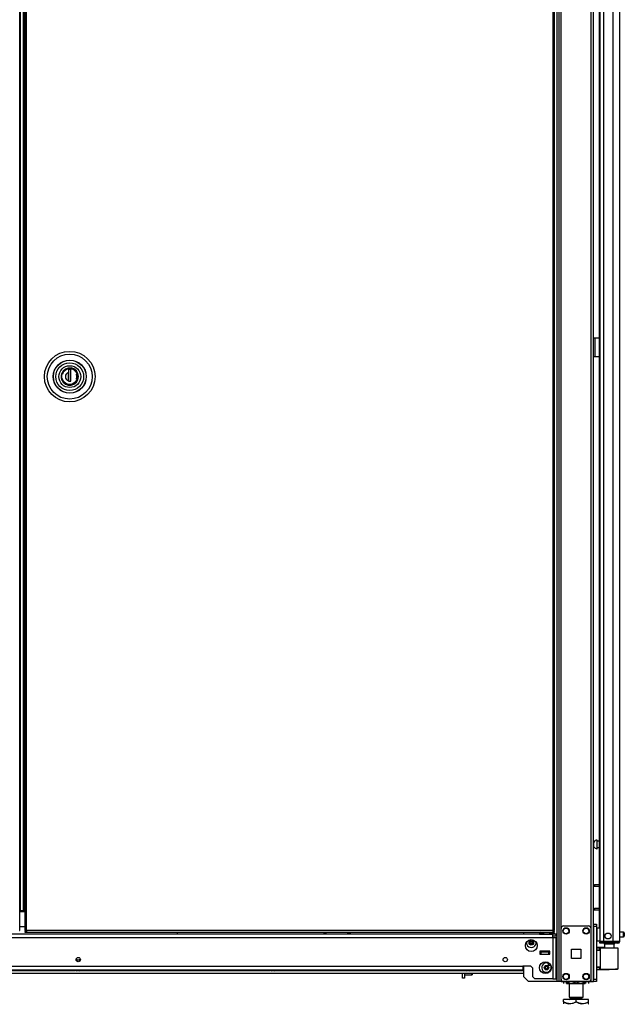
# Model space of a CAD drawing. Units: inches. Extents: x -235 to 37, y -61 to 166.
# Drawn here: x -59 to -35, y 11 to 50 of the extents above; entities that cross this region are included whole.
import ezdxf

# ---------------------------------------------------------------- set-up
doc = ezdxf.new("R2010")
doc.units = ezdxf.units.IN
doc.header["$MEASUREMENT"] = 0
doc.layers.add('TFR-TRI', color=7, linetype='CONTINUOUS')

msp = doc.modelspace()

# ---------------------------------------------------------------- linework, layer by layer
at = {"layer": 'TFR-TRI', "color": 173, "linetype": 'Continuous'}
for p, q in [((-37.203, 95.743), (-37.203, 12.169)), ((-35.827, 12.169), (-35.827, 95.743)), ((-37.282, 95.14), (-37.282, 12.169)), ((-37.109, 14.275), (-37.109, 93.637)), ((-35.921, 14.275), (-35.921, 93.637)), ((-38.605, 14.128), (-38.605, 14.049)), ((-38.605, 12.774), (-38.605, 12.366)), ((-38.605, 12.366), (-38.408, 12.169)), ((-37.282, 12.169), (-38.408, 12.169)), ((-37.226, 12.169), (-37.282, 12.169)), ((-37.203, 12.169), (-37.226, 12.169)), ((-37.175, 12.169), (-37.203, 12.169)), ((-37.109, 12.169), (-37.175, 12.169)), ((-37.109, 12.169), (-37.109, 12.268)), ((-37.109, 12.169), (-37.01, 12.169)), ((-36.02, 12.169), (-35.921, 12.169)), ((-35.921, 12.169), (-35.921, 12.268)), ((-35.921, 12.169), (-35.854, 12.169)), ((-35.854, 12.169), (-35.827, 12.169))]:
    msp.add_line(p, q, dxfattribs=at)
at = {"layer": 'TFR-TRI', "color": 22, "linetype": 'Continuous'}
for p, q in [((-34.783, 13.759), (-34.783, 95.474)), ((-35.571, 93.289), (-35.571, 13.759)), ((-35.433, 93.289), (-35.433, 13.759)), ((-35.059, 93.299), (-35.059, 13.759)), ((-35.594, 54.367), (-35.594, 14.286)), ((-35.53, 13.759), (-35.571, 13.759)), ((-35.571, 13.728), (-35.525, 13.728)), ((-35.571, 13.688), (-35.571, 13.728)), ((-35.525, 13.688), (-35.571, 13.688)), ((-35.433, 13.759), (-35.53, 13.759)), ((-35.525, 13.728), (-35.413, 13.728)), ((-35.413, 13.688), (-35.525, 13.688)), ((-35.059, 13.759), (-35.433, 13.759)), ((-35.413, 13.728), (-35.071, 13.728)), ((-35.413, 13.728), (-35.413, 13.688)), ((-35.071, 13.688), (-35.413, 13.688)), ((-35.071, 13.728), (-34.918, 13.728)), ((-35.071, 13.688), (-35.071, 13.728)), ((-34.918, 13.688), (-35.071, 13.688)), ((-34.921, 13.759), (-35.059, 13.759)), ((-34.82, 13.759), (-34.921, 13.759)), ((-34.918, 13.728), (-34.854, 13.728)), ((-34.854, 13.688), (-34.918, 13.688)), ((-34.854, 13.728), (-34.854, 13.688)), ((-34.783, 13.759), (-34.82, 13.759))]:
    msp.add_line(p, q, dxfattribs=at)
at = {"layer": 'TFR-TRI', "color": 30, "linetype": 'Continuous'}
for p, q in [((-58.572, 14.19), (-58.572, 94.919)), ((-35.801, 37.696), (-35.827, 37.696)), ((-35.772, 37.696), (-35.801, 37.696)), ((-35.594, 37.696), (-35.772, 37.696)), ((-35.772, 37.696), (-35.772, 36.948)), ((-35.801, 36.948), (-35.827, 36.948)), ((-35.772, 36.948), (-35.801, 36.948)), ((-35.594, 36.948), (-35.772, 36.948)), ((-58.59, 14.19), (-58.572, 14.19))]:
    msp.add_line(p, q, dxfattribs=at)
at = {"layer": 'TFR-TRI', "color": 11, "linetype": 'Continuous'}
for p, q in [((-58.373, 94.919), (-58.373, 14.19)), ((-58.31, 14.19), (-58.31, 94.919)), ((-37.432, 94.919), (-37.432, 14.19)), ((-37.369, 14.19), (-37.369, 94.919)), ((-58.354, 14.19), (-58.373, 14.19)), ((-58.373, 14.159), (-58.373, 14.127)), ((-58.373, 14.159), (-58.31, 14.159)), ((-58.373, 14.127), (-58.31, 14.127)), ((-58.31, 14.19), (-58.354, 14.19)), ((-37.432, 14.19), (-58.31, 14.19)), ((-58.31, 14.19), (-58.31, 14.146)), ((-58.31, 14.146), (-58.31, 14.127)), ((-58.31, 14.127), (-37.432, 14.127)), ((-37.432, 14.19), (-37.432, 14.146)), ((-37.432, 14.19), (-37.387, 14.19)), ((-37.369, 14.159), (-37.432, 14.159)), ((-37.432, 14.146), (-37.432, 14.127)), ((-37.369, 14.127), (-37.432, 14.127)), ((-37.387, 14.19), (-37.369, 14.19)), ((-37.369, 14.127), (-37.369, 14.159))]:
    msp.add_line(p, q, dxfattribs=at)
at = {"layer": 'TFR-TRI', "color": 31, "linetype": 'Continuous'}
for p, q in [((-58.561, 94.121), (-58.561, 14.987)), ((-58.434, 14.987), (-58.434, 94.121)), ((-58.412, 14.987), (-58.412, 94.121)), ((-58.566, 14.987), (-58.572, 14.987)), ((-58.373, 14.928), (-58.572, 14.928)), ((-58.561, 14.987), (-58.566, 14.987)), ((-58.561, 14.987), (-58.434, 14.987)), ((-58.434, 14.987), (-58.424, 14.987)), ((-58.424, 14.987), (-58.412, 14.987)), ((-58.412, 14.987), (-58.373, 14.987)), ((-58.572, 14.357), (-58.373, 14.357))]:
    msp.add_line(p, q, dxfattribs=at)
at = {"layer": 'TFR-TRI', "color": 153, "linetype": 'Continuous'}
for p, q in [((-56.863, 36.389), (-56.923, 36.282)), ((-56.769, 36.469), (-56.863, 36.389)), ((-56.661, 36.509), (-56.769, 36.469)), ((-56.545, 36.511), (-56.661, 36.509)), ((-56.429, 36.472), (-56.545, 36.511)), ((-56.333, 36.394), (-56.429, 36.472)), ((-56.274, 36.295), (-56.333, 36.394)), ((-56.923, 36.282), (-56.943, 36.168)), ((-56.943, 36.168), (-56.923, 36.055)), ((-56.923, 36.055), (-56.863, 35.948)), ((-56.863, 35.948), (-56.769, 35.868)), ((-56.429, 35.865), (-56.333, 35.943)), ((-56.333, 35.943), (-56.274, 36.042)), ((-56.25, 36.168), (-56.274, 36.295)), ((-56.274, 36.042), (-56.25, 36.168)), ((-56.769, 35.868), (-56.661, 35.828)), ((-56.661, 35.828), (-56.545, 35.826)), ((-56.545, 35.826), (-56.429, 35.865)), ((-37.8, 13.375), (-37.8, 13.365)), ((-37.8, 13.365), (-37.762, 13.365)), ((-37.755, 13.355), (-37.79, 13.355)), ((-37.762, 13.365), (-37.672, 13.365)), ((-37.672, 13.355), (-37.755, 13.355)), ((-37.672, 13.365), (-37.601, 13.365)), ((-37.589, 13.355), (-37.672, 13.355)), ((-37.601, 13.365), (-37.554, 13.365)), ((-37.554, 13.355), (-37.589, 13.355)), ((-35.384, 13.649), (-35.384, 13.51)), ((-35.348, 13.649), (-35.384, 13.649)), ((-35.255, 13.649), (-35.348, 13.649)), ((-35.139, 13.649), (-35.255, 13.649)), ((-35.045, 13.649), (-35.139, 13.649)), ((-35.01, 13.649), (-35.045, 13.649)), ((-35.01, 13.49), (-35.01, 13.649))]:
    msp.add_line(p, q, dxfattribs=at)
at = {"layer": 'TFR-TRI', "color": 252, "linetype": 'Continuous'}
for p, q in [((-56.891, 36.285), (-56.861, 36.342)), ((-56.861, 36.342), (-56.82, 36.393)), ((-56.82, 36.393), (-56.77, 36.434)), ((-56.77, 36.434), (-56.713, 36.463)), ((-56.713, 36.463), (-56.596, 36.485)), ((-56.547, 36.45), (-56.645, 36.45)), ((-56.645, 36.45), (-56.645, 36.335)), ((-56.645, 36.335), (-56.645, 36.251)), ((-56.644, 36.45), (-56.644, 35.985)), ((-56.596, 36.485), (-56.48, 36.463)), ((-56.547, 35.985), (-56.547, 36.45)), ((-56.48, 36.463), (-56.423, 36.434)), ((-56.423, 36.434), (-56.372, 36.393)), ((-56.372, 36.393), (-56.331, 36.342)), ((-56.331, 36.342), (-56.302, 36.285)), ((-56.913, 36.168), (-56.891, 36.285)), ((-56.891, 36.052), (-56.913, 36.168)), ((-56.861, 35.995), (-56.891, 36.052)), ((-56.82, 35.944), (-56.861, 35.995)), ((-56.77, 35.903), (-56.82, 35.944)), ((-56.645, 36.251), (-56.645, 36.167)), ((-56.645, 36.167), (-56.645, 36.084)), ((-56.645, 36.084), (-56.645, 36.002)), ((-56.645, 35.985), (-56.645, 36.002)), ((-56.645, 35.985), (-56.547, 35.985)), ((-56.585, 35.985), (-56.547, 35.998)), ((-56.372, 35.944), (-56.423, 35.903)), ((-56.331, 35.995), (-56.372, 35.944)), ((-56.302, 36.052), (-56.331, 35.995)), ((-56.302, 36.285), (-56.279, 36.168)), ((-56.279, 36.168), (-56.302, 36.052)), ((-56.713, 35.874), (-56.77, 35.903)), ((-56.596, 35.852), (-56.713, 35.874)), ((-56.48, 35.874), (-56.596, 35.852)), ((-56.423, 35.903), (-56.48, 35.874)), ((-40.935, 12.501), (-40.935, 12.449)), ((-40.644, 12.449), (-40.644, 12.501)), ((-40.634, 12.501), (-40.634, 12.456)), ((-40.945, 12.44), (-40.935, 12.431)), ((-40.935, 12.449), (-40.935, 12.431)), ((-40.935, 12.431), (-40.644, 12.431)), ((-40.644, 12.431), (-40.644, 12.449)), ((-40.644, 12.431), (-40.634, 12.44)), ((-40.634, 12.456), (-40.634, 12.44))]:
    msp.add_line(p, q, dxfattribs=at)
at = {"layer": 'TFR-TRI', "color": 251, "linetype": 'Continuous'}
for p, q in [((-56.851, 36.342), (-56.887, 36.27)), ((-56.794, 36.404), (-56.851, 36.342)), ((-56.723, 36.449), (-56.794, 36.404)), ((-56.646, 36.473), (-56.723, 36.449)), ((-56.646, 36.261), (-56.646, 36.349)), ((-56.645, 36.342), (-56.644, 36.342)), ((-56.346, 36.348), (-56.406, 36.411)), ((-56.305, 36.27), (-56.346, 36.348)), ((-56.844, 35.985), (-56.887, 36.067)), ((-56.774, 35.917), (-56.844, 35.985)), ((-56.646, 36.173), (-56.646, 36.261)), ((-56.644, 36.185), (-56.646, 36.185)), ((-56.646, 36.079), (-56.646, 36.173)), ((-56.646, 36.118), (-56.644, 36.118)), ((-56.646, 35.988), (-56.646, 36.079)), ((-56.644, 36.066), (-56.646, 36.066)), ((-56.349, 35.985), (-56.418, 35.917)), ((-56.305, 36.067), (-56.349, 35.985)), ((-56.309, 36.168), (-56.327, 36.27)), ((-56.327, 36.067), (-56.309, 36.168)), ((-56.688, 35.874), (-56.774, 35.917)), ((-56.596, 35.86), (-56.688, 35.874)), ((-56.505, 35.874), (-56.596, 35.86)), ((-56.418, 35.917), (-56.505, 35.874))]:
    msp.add_line(p, q, dxfattribs=at)
at = {"layer": 'TFR-TRI', "color": 5, "linetype": 'Continuous'}
for p, q in [((-35.805, 17.703), (-35.827, 17.703)), ((-35.805, 17.656), (-35.805, 17.703)), ((-35.805, 17.562), (-35.805, 17.656)), ((-35.68, 17.781), (-35.686, 17.781)), ((-35.686, 17.781), (-35.686, 17.748)), ((-35.686, 17.748), (-35.686, 17.662)), ((-35.686, 17.662), (-35.686, 17.556)), ((-35.68, 17.748), (-35.68, 17.781)), ((-35.68, 17.662), (-35.68, 17.748)), ((-35.594, 17.734), (-35.68, 17.734)), ((-35.68, 17.556), (-35.68, 17.662)), ((-35.827, 17.515), (-35.805, 17.515)), ((-35.805, 17.515), (-35.805, 17.562)), ((-35.686, 17.556), (-35.686, 17.47)), ((-35.686, 17.47), (-35.686, 17.437)), ((-35.686, 17.437), (-35.68, 17.437)), ((-35.68, 17.47), (-35.68, 17.556)), ((-35.68, 17.484), (-35.594, 17.484)), ((-35.68, 17.437), (-35.68, 17.47)), ((-35.571, 14.285), (-35.687, 14.285)), ((-35.687, 14.285), (-35.687, 14.251)), ((-35.687, 14.251), (-35.687, 14.16)), ((-35.687, 14.16), (-35.687, 14.035)), ((-34.632, 14.129), (-34.783, 14.129)), ((-34.632, 14.082), (-34.632, 14.129)), ((-34.632, 13.988), (-34.632, 14.082)), ((-34.602, 14.099), (-34.602, 14.067)), ((-34.602, 14.067), (-34.602, 14.003)), ((-35.687, 14.035), (-35.687, 13.91)), ((-35.687, 13.91), (-35.687, 13.818)), ((-35.687, 13.818), (-35.687, 13.785)), ((-35.687, 13.785), (-35.571, 13.785)), ((-34.783, 13.941), (-34.632, 13.941)), ((-34.632, 13.941), (-34.632, 13.988)), ((-34.602, 14.003), (-34.602, 13.971))]:
    msp.add_line(p, q, dxfattribs=at)
at = {"layer": 'TFR-TRI', "color": 140, "linetype": 'Continuous'}
for p, q in [((-35.827, 15.999), (-35.804, 15.999)), ((-35.804, 15.936), (-35.827, 15.936)), ((-35.804, 15.999), (-35.781, 15.999)), ((-35.781, 15.936), (-35.804, 15.936)), ((-35.594, 15.999), (-35.781, 15.999)), ((-35.781, 15.999), (-35.781, 15.936)), ((-35.594, 15.936), (-35.781, 15.936)), ((-35.827, 15.062), (-35.804, 15.062)), ((-35.804, 14.999), (-35.827, 14.999)), ((-35.804, 15.062), (-35.781, 15.062)), ((-35.781, 14.999), (-35.804, 14.999)), ((-35.594, 15.062), (-35.781, 15.062)), ((-35.781, 15.062), (-35.781, 14.999)), ((-35.594, 14.999), (-35.781, 14.999))]:
    msp.add_line(p, q, dxfattribs=at)
at = {"layer": 'TFR-TRI', "color": 3, "linetype": 'Continuous'}
for p, q in [((-52.323, 14.048), (-52.323, 14.127)), ((-37.948, 13.336), (-37.908, 13.336)), ((-37.593, 13.336), (-37.908, 13.336)), ((-37.908, 13.336), (-37.908, 13.257)), ((-37.593, 13.336), (-37.554, 13.336)), ((-37.593, 13.257), (-37.593, 13.336)), ((-56.322, 13.015), (-56.322, 12.981)), ((-56.291, 13.015), (-56.322, 13.015)), ((-56.302, 13.035), (-56.29, 13.035)), ((-56.229, 13.015), (-56.291, 13.015)), ((-56.29, 13.035), (-56.26, 13.035)), ((-56.26, 13.035), (-56.23, 13.035)), ((-56.23, 13.035), (-56.217, 13.035)), ((-56.197, 13.015), (-56.229, 13.015)), ((-56.197, 12.981), (-56.197, 13.015)), ((-37.908, 13.257), (-37.593, 13.257)), ((-37.618, 12.926), (-37.618, 12.857)), ((-56.391, 12.635), (-56.391, 12.622)), ((-56.391, 12.622), (-56.352, 12.622)), ((-56.352, 12.622), (-56.26, 12.622)), ((-56.291, 12.595), (-56.322, 12.595)), ((-56.228, 12.595), (-56.291, 12.595)), ((-56.26, 12.622), (-56.167, 12.622)), ((-56.197, 12.595), (-56.228, 12.595)), ((-56.167, 12.622), (-56.129, 12.622)), ((-56.129, 12.622), (-56.129, 12.635)), ((-48.655, 12.635), (-48.655, 12.622)), ((-48.655, 12.622), (-48.616, 12.622)), ((-48.616, 12.622), (-48.524, 12.622)), ((-48.555, 12.595), (-48.586, 12.595)), ((-48.492, 12.595), (-48.555, 12.595)), ((-48.524, 12.622), (-48.431, 12.622)), ((-48.461, 12.595), (-48.492, 12.595)), ((-48.431, 12.622), (-48.393, 12.622)), ((-48.393, 12.622), (-48.393, 12.635)), ((-40.918, 12.635), (-40.918, 12.622)), ((-40.918, 12.622), (-40.88, 12.622)), ((-40.88, 12.622), (-40.787, 12.622)), ((-40.819, 12.595), (-40.85, 12.595)), ((-40.756, 12.595), (-40.819, 12.595)), ((-40.787, 12.622), (-40.695, 12.622)), ((-40.725, 12.595), (-40.756, 12.595)), ((-40.695, 12.622), (-40.656, 12.622)), ((-40.656, 12.622), (-40.656, 12.635)), ((-37.618, 12.857), (-37.618, 12.817)), ((-37.618, 12.817), (-37.516, 12.817))]:
    msp.add_line(p, q, dxfattribs=at)
at = {"layer": 'TFR-TRI', "color": 235, "linetype": 'Continuous'}
for p, q in [((-46.522, 14.127), (-46.522, 14.048)), ((-46.503, 14.127), (-46.503, 14.048)), ((-46.464, 14.048), (-46.464, 14.127)), ((-46.436, 14.127), (-46.436, 14.048)), ((-45.561, 14.048), (-45.561, 14.127)), ((-45.533, 14.127), (-45.533, 14.048)), ((-45.495, 14.127), (-45.495, 14.048)), ((-45.475, 14.127), (-45.475, 14.048))]:
    msp.add_line(p, q, dxfattribs=at)
at = {"layer": 'TFR-TRI', "color": 2, "linetype": 'Continuous'}
for p, q in [((-37.896, 14.127), (-37.961, 14.09)), ((-37.961, 14.09), (-37.883, 14.112)), ((-37.961, 14.09), (-37.961, 14.048)), ((-37.883, 14.112), (-37.816, 14.09)), ((-37.816, 14.09), (-37.778, 14.1)), ((-37.816, 14.09), (-37.816, 14.048)), ((-37.778, 14.1), (-37.631, 14.11)), ((-37.631, 14.11), (-37.528, 14.09)), ((-37.528, 14.09), (-37.45, 14.112)), ((-37.528, 14.09), (-37.528, 14.048)), ((-37.45, 14.112), (-37.383, 14.09)), ((-37.383, 14.09), (-37.448, 14.127)), ((-37.383, 14.09), (-37.383, 14.048)), ((-37.961, 14.048), (-37.816, 14.048)), ((-37.816, 14.048), (-37.528, 14.048)), ((-37.528, 14.048), (-37.443, 14.048)), ((-37.767, 13.355), (-37.767, 13.336)), ((-37.577, 13.336), (-37.577, 13.355))]:
    msp.add_line(p, q, dxfattribs=at)
at = {"layer": 'TFR-TRI', "color": 124, "linetype": 'Continuous'}
for p, q in [((-37.109, 12.267), (-37.109, 14.275)), ((-37.01, 14.373), (-36.02, 14.373)), ((-35.921, 12.267), (-35.921, 14.275)), ((-36.702, 13.084), (-36.702, 13.458)), ((-36.702, 13.458), (-36.328, 13.458)), ((-36.328, 13.458), (-36.328, 13.084)), ((-36.328, 13.084), (-36.702, 13.084)), ((-37.01, 12.169), (-36.02, 12.169))]:
    msp.add_line(p, q, dxfattribs=at)
at = {"layer": 'TFR-TRI', "color": 21, "linetype": 'Continuous'}
for p, q in [((-35.827, 14.421), (-35.827, 14.45)), ((-35.827, 14.45), (-35.709, 14.45)), ((-35.827, 14.351), (-35.827, 14.421)), ((-35.827, 14.351), (-35.827, 12.267)), ((-35.709, 14.351), (-35.827, 14.351)), ((-35.709, 14.45), (-35.709, 14.421)), ((-35.709, 14.421), (-35.709, 14.351)), ((-35.709, 14.351), (-35.709, 12.267)), ((-35.827, 12.197), (-35.827, 12.267)), ((-35.827, 12.267), (-35.709, 12.267)), ((-35.827, 12.168), (-35.827, 12.197)), ((-35.709, 12.168), (-35.827, 12.168)), ((-35.709, 12.267), (-35.709, 12.197)), ((-35.709, 12.197), (-35.709, 12.168))]:
    msp.add_line(p, q, dxfattribs=at)
at = {"layer": 'TFR-TRI', "color": 151, "linetype": 'Continuous'}
for p, q in [((-75.077, 13.911), (-37.443, 13.911)), ((-37.817, 14.048), (-74.703, 14.048)), ((-37.443, 14.048), (-37.528, 14.048)), ((-37.443, 14.008), (-37.443, 14.048)), ((-37.305, 14.048), (-37.443, 14.048)), ((-37.443, 13.911), (-37.443, 14.008)), ((-37.305, 13.97), (-37.443, 13.97)), ((-37.443, 13.911), (-37.443, 12.273)), ((-37.443, 13.911), (-37.345, 13.911)), ((-37.345, 13.911), (-37.305, 13.911)), ((-37.305, 13.97), (-37.305, 14.048)), ((-37.305, 12.273), (-37.305, 13.911)), ((-37.948, 13.375), (-37.948, 13.257)), ((-37.554, 13.375), (-37.948, 13.375)), ((-37.554, 13.257), (-37.554, 13.375)), ((-37.948, 13.257), (-37.554, 13.257)), ((-73.896, 12.773), (-38.624, 12.773)), ((-73.896, 12.635), (-38.624, 12.635)), ((-38.309, 12.773), (-38.624, 12.773)), ((-38.624, 12.773), (-38.624, 12.675)), ((-38.624, 12.675), (-38.624, 12.635)), ((-38.309, 12.773), (-38.23, 12.694)), ((-38.23, 12.352), (-38.23, 12.694)), ((-38.23, 12.352), (-38.152, 12.273)), ((-37.443, 12.273), (-38.152, 12.273)), ((-37.443, 12.273), (-37.345, 12.273)), ((-37.345, 12.273), (-37.305, 12.273))]:
    msp.add_line(p, q, dxfattribs=at)
at = {"layer": 'TFR-TRI', "color": 58, "linetype": 'Continuous'}
msp.add_line((-34.854, 13.728), (-34.854, 13.76), dxfattribs=at)
at = {"layer": 'TFR-TRI', "color": 63, "linetype": 'Continuous'}
for p, q in [((-35.384, 13.513), (-35.709, 13.516)), ((-35.709, 13.509), (-35.565, 13.51)), ((-35.57, 13.49), (-35.709, 13.489)), ((-35.57, 13.416), (-35.709, 13.421)), ((-35.541, 13.395), (-35.709, 13.401)), ((-35.569, 13.504), (-35.57, 13.49)), ((-35.57, 13.416), (-35.57, 13.49)), ((-35.541, 13.49), (-35.57, 13.49)), ((-35.541, 13.415), (-35.57, 13.416)), ((-35.565, 13.51), (-35.569, 13.504)), ((-35.565, 13.51), (-35.522, 13.51)), ((-35.541, 12.666), (-35.541, 13.49)), ((-35.515, 13.49), (-35.541, 13.49)), ((-35.522, 13.51), (-35.497, 13.51)), ((-35.44, 13.49), (-35.515, 13.49)), ((-35.497, 13.51), (-35.427, 13.51)), ((-35.329, 13.491), (-35.44, 13.49)), ((-35.427, 13.51), (-35.321, 13.511)), ((-35.197, 13.491), (-35.329, 13.491)), ((-35.321, 13.511), (-35.197, 13.511)), ((-35.197, 13.511), (-35.072, 13.51)), ((-35.197, 13.511), (-35.197, 13.51)), ((-35.197, 13.51), (-35.197, 13.507)), ((-35.197, 13.507), (-35.197, 13.502)), ((-35.197, 13.502), (-35.197, 13.496)), ((-35.197, 13.496), (-35.197, 13.493)), ((-35.197, 13.493), (-35.197, 13.491)), ((-35.065, 13.49), (-35.197, 13.491)), ((-35.072, 13.51), (-34.966, 13.509)), ((-34.953, 13.489), (-35.065, 13.49)), ((-34.966, 13.509), (-34.896, 13.509)), ((-34.879, 13.489), (-34.953, 13.489)), ((-34.896, 13.509), (-34.872, 13.508)), ((-34.852, 13.489), (-34.879, 13.489)), ((-34.852, 12.668), (-34.852, 13.489)), ((-35.709, 12.755), (-35.541, 12.761)), ((-35.709, 12.735), (-35.57, 12.74)), ((-35.709, 12.667), (-35.57, 12.666)), ((-35.565, 12.647), (-35.709, 12.647)), ((-35.709, 12.641), (-35.197, 12.645)), ((-35.57, 12.74), (-35.541, 12.741)), ((-35.57, 12.666), (-35.57, 12.74)), ((-35.57, 12.666), (-35.541, 12.666)), ((-35.57, 12.666), (-35.569, 12.652)), ((-35.569, 12.652), (-35.565, 12.647)), ((-35.522, 12.646), (-35.565, 12.647)), ((-35.541, 12.666), (-35.515, 12.666)), ((-35.497, 12.646), (-35.522, 12.646)), ((-35.515, 12.666), (-35.44, 12.666)), ((-35.427, 12.646), (-35.497, 12.646)), ((-35.44, 12.666), (-35.329, 12.665)), ((-35.321, 12.646), (-35.427, 12.646)), ((-35.329, 12.665), (-35.197, 12.665)), ((-35.197, 12.645), (-35.321, 12.646)), ((-35.197, 12.665), (-35.066, 12.666)), ((-35.197, 12.645), (-35.197, 12.665)), ((-35.197, 12.665), (-35.197, 12.663)), ((-35.197, 12.663), (-35.197, 12.66)), ((-35.197, 12.66), (-35.197, 12.654)), ((-35.197, 12.654), (-35.197, 12.649)), ((-35.197, 12.649), (-35.197, 12.646)), ((-35.072, 12.646), (-35.197, 12.645)), ((-35.197, 12.646), (-35.197, 12.645)), ((-34.967, 12.647), (-35.072, 12.646)), ((-35.066, 12.666), (-34.954, 12.667)), ((-34.896, 12.648), (-34.967, 12.647)), ((-34.954, 12.667), (-34.879, 12.667)), ((-34.872, 12.648), (-34.896, 12.648)), ((-34.879, 12.667), (-34.852, 12.668))]:
    msp.add_line(p, q, dxfattribs=at)
at = {"layer": 'TFR-TRI', "color": 152, "linetype": 'Continuous'}
for p, q in [((-73.915, 12.501), (-38.605, 12.501)), ((-63.879, 12.611), (-56.376, 12.611)), ((-56.143, 12.611), (-48.641, 12.611)), ((-48.407, 12.611), (-40.905, 12.611)), ((-40.671, 12.611), (-38.605, 12.611))]:
    msp.add_line(p, q, dxfattribs=at)
at = {"layer": 'TFR-TRI', "color": 132, "linetype": 'Continuous'}
for p, q in [((-41.024, 12.306), (-41.024, 12.501)), ((-40.945, 12.501), (-40.945, 12.306)), ((-40.945, 12.306), (-41.024, 12.306)), ((-37.937, 12.169), (-37.937, 12.168)), ((-37.266, 12.168), (-37.937, 12.168)), ((-37.266, 12.168), (-37.266, 12.169)), ((-37.246, 12.168), (-37.266, 12.168)), ((-36.36, 12.168), (-36.38, 12.168)), ((-36.36, 12.169), (-36.36, 12.168)), ((-35.965, 12.168), (-36.36, 12.168)), ((-35.965, 12.169), (-35.965, 12.168))]:
    msp.add_line(p, q, dxfattribs=at)
at = {"layer": 'TFR-TRI', "color": 215, "linetype": 'Continuous'}
for p, q in [((-37.246, 12.168), (-37.246, 12.169)), ((-36.38, 12.168), (-37.246, 12.168)), ((-36.38, 12.168), (-36.38, 12.169))]:
    msp.add_line(p, q, dxfattribs=at)
at = {"layer": 'TFR-TRI', "color": 138, "linetype": 'Continuous'}
for p, q in [((-37.009, 12.168), (-37.009, 12.09)), ((-37.009, 12.168), (-37.009, 12.09)), ((-36.891, 12.168), (-36.891, 12.153)), ((-36.891, 12.153), (-36.813, 12.115)), ((-36.891, 12.127), (-36.891, 12.153)), ((-36.801, 12.111), (-36.891, 12.153)), ((-36.891, 12.095), (-36.891, 12.127)), ((-36.813, 12.115), (-36.727, 12.096)), ((-36.791, 12.11), (-36.801, 12.111)), ((-36.727, 12.096), (-36.606, 12.111)), ((-36.606, 12.111), (-36.516, 12.153)), ((-36.516, 12.168), (-36.516, 12.153)), ((-36.516, 12.153), (-36.438, 12.115)), ((-36.438, 12.115), (-36.352, 12.096)), ((-36.352, 12.096), (-36.231, 12.111)), ((-36.219, 12.115), (-36.24, 12.11)), ((-36.231, 12.111), (-36.141, 12.153)), ((-36.141, 12.153), (-36.219, 12.115)), ((-36.141, 12.168), (-36.141, 12.153)), ((-36.141, 12.153), (-36.141, 12.127)), ((-36.141, 12.127), (-36.141, 12.096)), ((-36.022, 12.168), (-36.022, 12.09)), ((-36.022, 12.168), (-36.022, 12.09)), ((-36.891, 12.095), (-36.886, 12.09)), ((-36.872, 12.09), (-36.879, 12.09)), ((-36.879, 12.09), (-36.81, 12.09)), ((-36.791, 12.09), (-36.872, 12.09)), ((-36.81, 12.09), (-36.68, 12.09)), ((-36.68, 12.09), (-36.516, 12.09)), ((-36.516, 12.09), (-36.351, 12.09)), ((-36.351, 12.09), (-36.221, 12.09)), ((-36.159, 12.09), (-36.24, 12.09)), ((-36.221, 12.09), (-36.152, 12.09)), ((-36.152, 12.09), (-36.159, 12.09)), ((-36.146, 12.09), (-36.141, 12.095))]:
    msp.add_line(p, q, dxfattribs=at)
at = {"layer": 'TFR-TRI', "color": 44, "linetype": 'Continuous'}
for p, q in [((-36.791, 12.09), (-36.791, 11.553)), ((-36.24, 11.553), (-36.24, 12.09)), ((-37.016, 11.363), (-37.016, 11.462)), ((-36.516, 11.462), (-37.016, 11.462)), ((-37.016, 11.363), (-37.016, 11.319)), ((-37.016, 11.363), (-36.911, 11.313)), ((-36.896, 11.307), (-37.016, 11.363)), ((-36.791, 11.553), (-36.754, 11.553)), ((-36.754, 11.553), (-36.653, 11.553)), ((-36.744, 11.553), (-36.744, 11.494)), ((-36.744, 11.494), (-36.677, 11.494)), ((-36.677, 11.494), (-36.516, 11.494)), ((-36.653, 11.553), (-36.516, 11.553)), ((-36.636, 11.307), (-36.516, 11.363)), ((-36.516, 11.363), (-36.62, 11.313)), ((-36.516, 11.553), (-36.378, 11.553)), ((-36.516, 11.494), (-36.355, 11.494)), ((-36.016, 11.462), (-36.516, 11.462)), ((-36.516, 11.363), (-36.516, 11.462)), ((-36.516, 11.363), (-36.411, 11.313)), ((-36.396, 11.307), (-36.516, 11.363)), ((-36.378, 11.553), (-36.277, 11.553)), ((-36.355, 11.494), (-36.288, 11.494)), ((-36.288, 11.494), (-36.288, 11.553)), ((-36.277, 11.553), (-36.24, 11.553)), ((-36.136, 11.307), (-36.016, 11.363)), ((-36.016, 11.363), (-36.12, 11.313)), ((-36.016, 11.363), (-36.016, 11.462)), ((-36.016, 11.319), (-36.016, 11.363)), ((-37.016, 11.319), (-37.016, 11.286)), ((-36.911, 11.313), (-36.797, 11.287)), ((-36.734, 11.287), (-36.896, 11.307)), ((-36.797, 11.287), (-36.636, 11.307)), ((-36.62, 11.313), (-36.734, 11.287)), ((-36.411, 11.313), (-36.297, 11.287)), ((-36.234, 11.287), (-36.396, 11.307)), ((-36.297, 11.287), (-36.136, 11.307)), ((-36.12, 11.313), (-36.234, 11.287)), ((-36.035, 11.266), (-36.016, 11.285)), ((-36.016, 11.288), (-36.016, 11.319))]:
    msp.add_line(p, q, dxfattribs=at)
at = {"layer": 'TFR-TRI', "color": 11, "linetype": 'Continuous'}
for radius in [1.003, 0.892, 0.657, 0.65]:
    msp.add_circle((-56.596, 36.168), radius, dxfattribs=at)
at = {"layer": 'TFR-TRI', "color": 153, "linetype": 'Continuous'}
for radius in [0.551, 0.433]:
    msp.add_circle((-56.596, 36.168), radius, dxfattribs=at)
at = {"layer": 'TFR-TRI', "color": 252, "linetype": 'Continuous'}
msp.add_circle((-56.596, 36.168), 0.329, dxfattribs=at)
at = {"layer": 'TFR-TRI', "color": 124, "linetype": 'Continuous'}
for centre in [(-36.912, 14.177), (-36.118, 14.177), (-36.912, 12.366), (-36.118, 12.366)]:
    msp.add_circle(centre, 0.128, dxfattribs=at)
at = {"layer": 'TFR-TRI', "color": 3, "linetype": 'Continuous'}
for centre, radius in [((-36.912, 14.177), 0.11), ((-36.118, 14.177), 0.11), ((-38.29, 13.706), 0.0886), ((-37.687, 12.72), 0.0886), ((-36.912, 12.366), 0.11), ((-36.118, 12.366), 0.11)]:
    msp.add_circle(centre, radius, dxfattribs=at)
at = {"layer": 'TFR-TRI', "color": 22, "linetype": 'Continuous'}
msp.add_circle((-35.246, 13.976), 0.118, dxfattribs=at)
at = {"layer": 'TFR-TRI', "color": 151, "linetype": 'Continuous'}
for centre, radius in [((-38.29, 13.596), 0.236), ((-56.26, 13.039), 0.0856), ((-39.325, 13.039), 0.0856), ((-37.731, 12.719), 0.236)]:
    msp.add_circle(centre, radius, dxfattribs=at)
at = {"layer": 'TFR-TRI', "color": 252, "linetype": 'Continuous'}
msp.add_arc((-56.596, 36.168), 0.173, 106.5045, 253.4955, dxfattribs=at)
at = {"layer": 'TFR-TRI', "color": 5, "linetype": 'Continuous'}
for centre, radius, start, end in [((-35.686, 17.651), 0.13, 90, 156.3737), ((-35.686, 17.567), 0.13, 203.6263, 270), ((-35.687, 14.245), 0.04, 90, 122.5069), ((-34.632, 14.099), 0.03, 0, 90), ((-35.687, 13.825), 0.04, 237.4931, 270), ((-34.632, 13.971), 0.03, 270, 0)]:
    msp.add_arc(centre, radius, start, end, dxfattribs=at)
at = {"layer": 'TFR-TRI', "color": 124, "linetype": 'Continuous'}
for centre, start, end in [((-37.01, 14.275), 90, 180), ((-36.02, 14.275), 0, 90), ((-37.01, 12.267), 180, 270), ((-36.02, 12.267), 270, 0)]:
    msp.add_arc(centre, 0.0984, start, end, dxfattribs=at)
at = {"layer": 'TFR-TRI', "color": 3, "linetype": 'Continuous'}
for centre, radius, start, end in [((-38.29, 13.706), 0.187, 167.8556, 12.1444), ((-38.35, 13.706), 0.00394, 109.6646, 250.199), ((-38.448, 13.981), 0.288, 289.6646, 296.0175), ((-38.45, 13.428), 0.292, 63.9272, 70.199), ((-38.32, 13.758), 0.00394, 49.7674, 190.1792), ((-38.611, 13.706), 0.292, 3.8753, 10.1792), ((-38.611, 13.706), 0.292, 349.7716, 356.0437), ((-38.324, 13.726), 0.00394, 296.0175, 3.8753), ((-38.324, 13.686), 0.00394, 356.0437, 63.9272), ((-38.129, 13.984), 0.292, 229.7674, 236.5821), ((-38.448, 13.981), 0.288, 303.462, 310.3358), ((-38.259, 13.758), 0.00394, 349.8062, 130.3358), ((-37.968, 13.706), 0.292, 169.8062, 176.0797), ((-38.256, 13.726), 0.00394, 176.0797, 243.8911), ((-38.256, 13.686), 0.00394, 115.9824, 183.9072), ((-37.968, 13.706), 0.292, 183.9072, 190.2031), ((-38.129, 13.984), 0.292, 243.8911, 250.1644), ((-38.131, 13.431), 0.288, 109.6347, 115.9824), ((-38.229, 13.706), 0.00394, 289.6347, 70.1644), ((-38.32, 13.654), 0.00394, 169.7716, 310.3059), ((-38.131, 13.431), 0.288, 123.4275, 130.3059), ((-38.45, 13.428), 0.292, 49.7913, 56.6137), ((-38.259, 13.653), 0.00394, 229.7913, 10.2031), ((-56.302, 13.015), 0.02, 90, 180), ((-56.217, 13.015), 0.02, 0, 90), ((-37.687, 12.72), 0.187, 90, 31.1512), ((-37.687, 12.72), 0.187, 68.265, 90), ((-56.322, 12.695), 0.1, 226.8864, 270), ((-56.197, 12.695), 0.1, 270, 313.1136), ((-48.586, 12.695), 0.1, 226.8864, 270), ((-48.461, 12.695), 0.1, 270, 313.1136), ((-40.85, 12.695), 0.1, 226.8864, 270), ((-40.725, 12.695), 0.1, 270, 313.1136), ((-37.748, 12.72), 0.00394, 109.6646, 250.199), ((-37.846, 12.995), 0.288, 289.6646, 296.0175), ((-37.848, 12.442), 0.292, 63.9272, 70.199), ((-37.718, 12.668), 0.00394, 169.7716, 310.3059), ((-37.718, 12.772), 0.00394, 49.7674, 190.1792), ((-38.009, 12.72), 0.292, 3.8753, 10.1792), ((-38.009, 12.72), 0.292, 349.7716, 356.0437), ((-37.721, 12.74), 0.00394, 296.0175, 3.8753), ((-37.721, 12.7), 0.00394, 356.0437, 63.9272), ((-37.526, 12.998), 0.292, 229.7674, 236.5821), ((-37.529, 12.445), 0.288, 123.4275, 130.3059), ((-37.846, 12.995), 0.288, 303.462, 310.3358), ((-37.848, 12.442), 0.292, 49.7913, 56.6137), ((-37.657, 12.772), 0.00394, 349.8062, 130.3358), ((-37.657, 12.667), 0.00394, 229.7913, 10.2031), ((-37.366, 12.72), 0.292, 169.8062, 176.0797), ((-37.653, 12.74), 0.00394, 176.0797, 243.8911), ((-37.653, 12.7), 0.00394, 115.9824, 183.9072), ((-37.366, 12.72), 0.292, 183.9072, 190.2031), ((-37.526, 12.998), 0.292, 243.8911, 250.1644), ((-37.529, 12.445), 0.288, 109.6347, 115.9824), ((-37.627, 12.72), 0.00394, 289.6347, 70.1644)]:
    msp.add_arc(centre, radius, start, end, dxfattribs=at)
at = {"layer": 'TFR-TRI', "color": 22, "linetype": 'Continuous'}
for centre, radius, start, end in [((-35.5, 13.759), 0.0709, 180, 206.3883), ((-34.854, 13.759), 0.0315, 270, 0), ((-34.854, 13.759), 0.0709, 270, 0)]:
    msp.add_arc(centre, radius, start, end, dxfattribs=at)
at = {"layer": 'TFR-TRI', "color": 153, "linetype": 'Continuous'}
for centre, radius, start, end in [((-35.5, 13.759), 0.0315, 180, 270), ((-35.463, 13.649), 0.0787, 0, 30.0009), ((-34.931, 13.649), 0.0787, 149.9991, 180), ((-34.894, 13.759), 0.0315, 270, 0), ((-37.79, 13.365), 0.01, 180, 270), ((-37.554, 13.365), 0.01, 270, 271.2023)]:
    msp.add_arc(centre, radius, start, end, dxfattribs=at)
at = {"layer": 'TFR-TRI', "color": 63, "linetype": 'Continuous'}
for centre, start, end in [((-35.522, 13.49), 90.25, 180), ((-35.522, 12.666), 180, 269.75)]:
    msp.add_arc(centre, 0.0197, start, end, dxfattribs=at)
at = {"layer": 'TFR-TRI', "color": 132, "linetype": 'Continuous'}
msp.add_arc((-35.965, 12.306), 0.138, 270, 274.3327, dxfattribs=at)
at = {"layer": 'TFR-TRI', "color": 44, "linetype": 'Continuous'}
for centre, start, end in [((-36.776, 11.494), 270, 0), ((-36.256, 11.494), 180, 270)]:
    msp.add_arc(centre, 0.0319, start, end, dxfattribs=at)

doc.saveas('drawing.dxf')
